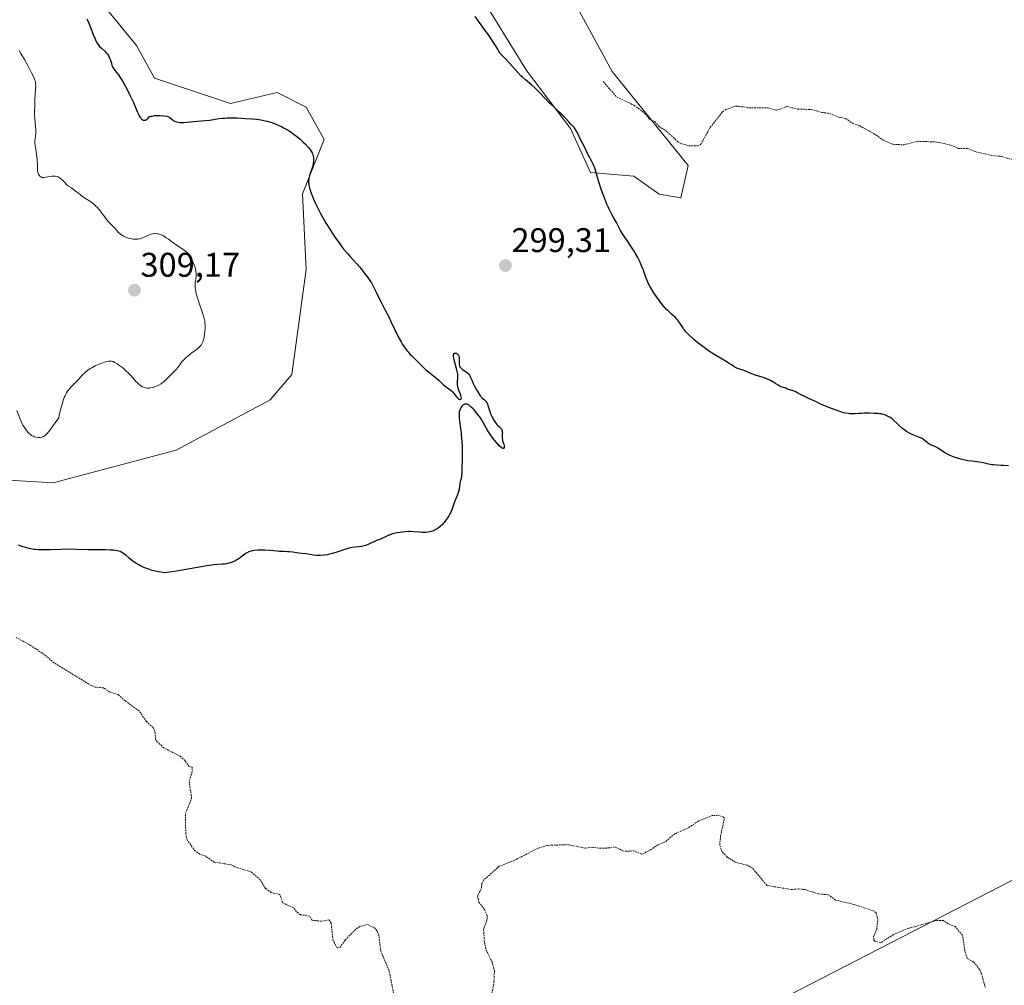
# Model space of a CAD drawing. Units: metres. Extents: x 622168 to 625664, y 4667030 to 4669409.
# Drawn here: x 623152 to 623440, y 4667607 to 4667890 of the extents above; entities that cross this region are included whole.
import ezdxf
from ezdxf.enums import TextEntityAlignment as Align

# ---------------------------------------------------------------- set-up
doc = ezdxf.new("R2010")
doc.units = ezdxf.units.M
doc.header["$MEASUREMENT"] = 0
doc.linetypes.add('TRAZOS', pattern=[0.75, 0.5, -0.25])
for name, color, linetype, lineweight in [('Carátula', 7, 'Continuous', 5), ('Cultivos herbáceos CxS', 92, 'Continuous', 0), ('Curva de nivel auxiliar', 36, 'TRAZOS', 0), ('Curva de nivel maestra', 36, 'Continuous', 30), ('Curva de nivel normal', 36, 'Continuous', 0), ('Layer 0', 7, 'Continuous', 0), ('Pastizal CxS', 92, 'Continuous', 0), ('Punto de cota en terreno', 7, 'Continuous', 0), ('Rótulo de punto de cota en terreno', 19, 'Continuous', 0)]:
    doc.layers.add(name, color=color, linetype=linetype, lineweight=lineweight)
doc.styles.add('Arial', font='txt', dxfattribs={"height": 0.2})

# ---------------------------------------------------------------- blocks, each defined once
blk = doc.blocks.new('5PATER')
at = {"layer": 'Carátula', "linetype": 'Continuous', "lineweight": 5}
h = blk.add_hatch(color=250, dxfattribs=at)
edge = h.paths.add_edge_path()
edge.add_ellipse((0, 0.01), major_axis=(-1.33, -1.34), ratio=0.999422, start_angle=0, end_angle=360)

msp = doc.modelspace()

# ---------------------------------------------------------------- linework, layer by layer
at = {"layer": 'Cultivos herbáceos CxS', "color": 92, "linetype": 'Continuous', "lineweight": 0}
for points in [[(623282.19, 4667904.38, 300.76), (623299.99, 4667875.25, 300.19), (623312.93, 4667858.26, 300.03), (623318.77, 4667845.32, 300.01), (623331.47, 4667844.26, 300.68), (623338.87, 4667838.97, 300.83), (623345.22, 4667837.91, 301.02), (623347.34, 4667847.44, 301.81), (623325.12, 4667874.97, 303.1), (623311.36, 4667900.38, 304.11)], [(623282.19, 4667904.38, 300.76), (623299.99, 4667875.25, 300.19), (623312.93, 4667858.26, 300.03), (623318.77, 4667845.32, 300.01), (623331.47, 4667844.26, 300.68), (623338.87, 4667838.97, 300.83), (623345.22, 4667837.91, 301.02), (623347.34, 4667847.44, 301.81), (623325.12, 4667874.97, 303.1), (623311.36, 4667900.38, 304.11)], [(623143.45, 4667755.48, 301.04), (623161.44, 4667754.42, 301.56), (623197.42, 4667763.95, 301.94), (623224.94, 4667778.77, 302.42), (623231.28, 4667786.18, 302.19), (623235.52, 4667816.89, 301.23), (623234.46, 4667839.12, 300.13), (623240.81, 4667855.01, 298.99), (623235.52, 4667864.54, 298.8), (623227.05, 4667868.77, 298.74), (623213.3, 4667865.59, 299.6), (623191.07, 4667873.01, 299.16), (623185.78, 4667882.54, 298.52), (623172.02, 4667899.48, 297.71)], [(623143.45, 4667755.48, 301.04), (623161.44, 4667754.42, 301.56), (623197.42, 4667763.95, 301.94), (623224.94, 4667778.77, 302.42), (623231.28, 4667786.18, 302.19), (623235.52, 4667816.89, 301.23), (623234.46, 4667839.12, 300.13), (623240.81, 4667855.01, 298.99), (623235.52, 4667864.54, 298.8), (623227.05, 4667868.77, 298.74), (623213.3, 4667865.59, 299.6), (623191.07, 4667873.01, 299.16), (623185.78, 4667882.54, 298.52), (623172.02, 4667899.48, 297.71)]]:
    msp.add_polyline3d(points, dxfattribs=at)
at = {"layer": 'Curva de nivel auxiliar', "color": 36, "linetype": 'TRAZOS', "lineweight": 0}
for points in [[(623322.49, 4667871.98, 302.5), (623326.46, 4667867.47, 302.5), (623331.49, 4667865.07, 302.5), (623334.7, 4667862.69, 302.5), (623335.97, 4667861.02, 302.5), (623337.56, 4667860.28, 302.5), (623338.86, 4667858.82, 302.5), (623340.73, 4667857.71, 302.5), (623344.39, 4667854.38, 302.5), (623345.45, 4667853.76, 302.5), (623347.59, 4667853.19, 302.5), (623350.14, 4667853.21, 302.5), (623351.02, 4667853.55, 302.5), (623353.81, 4667858.56, 302.5), (623357.43, 4667863.17, 302.5), (623358.44, 4667863.83, 302.5), (623361.38, 4667864.84, 302.5), (623365.18, 4667864.35, 302.5), (623370.6, 4667864.3, 302.5), (623373.36, 4667863.6, 302.5), (623376.38, 4667864.73, 302.5), (623379.47, 4667863.89, 302.5), (623383.42, 4667863.85, 302.5), (623386.48, 4667862.96, 302.5), (623388.82, 4667862.68, 302.5), (623391.37, 4667861.6, 302.5), (623393.53, 4667861.19, 302.5), (623395.45, 4667859.82, 302.5), (623397.51, 4667859.09, 302.5), (623401.8, 4667856.73, 302.5), (623404.46, 4667854.84, 302.5), (623407.38, 4667853.64, 302.5), (623410.53, 4667853.45, 302.5), (623414.47, 4667854.51, 302.5), (623420.17, 4667854.29, 302.5), (623424.28, 4667853.39, 302.5), (623426.4, 4667852.42, 302.5), (623429.23, 4667852.38, 302.5), (623431.46, 4667851.47, 302.5), (623436.62, 4667850.3, 302.5), (623439.04, 4667850.06, 302.5), (623442.95, 4667848.93, 302.5)], [(623261.39, 4667603.36, 297.5), (623259.78, 4667611.41, 297.5), (623257.32, 4667617.22, 297.5), (623256.78, 4667621.89, 297.5), (623256.26, 4667623.17, 297.5), (623255.5, 4667624.02, 297.5), (623253.47, 4667624.97, 297.5), (623251.21, 4667624.41, 297.5), (623249.93, 4667623.5, 297.5), (623246.93, 4667620.44, 297.5), (623245.46, 4667618.32, 297.5), (623244.58, 4667618.12, 297.5), (623243.37, 4667620.29, 297.5), (623242.81, 4667625.42, 297.5), (623242.21, 4667626.35, 297.5), (623239.97, 4667625.95, 297.5), (623237.21, 4667626.27, 297.5), (623236.46, 4667627.46, 297.5), (623233.89, 4667627.87, 297.5), (623232.69, 4667628.69, 297.5), (623231.89, 4667629.85, 297.5), (623228.59, 4667631.37, 297.5), (623227.81, 4667633.8, 297.5), (623225.27, 4667634.33, 297.5), (623223.56, 4667635.56, 297.5), (623222.07, 4667638.05, 297.5), (623219.39, 4667640.42, 297.5), (623215.37, 4667641.59, 297.5), (623213.5, 4667642.5, 297.5), (623208.6, 4667643.26, 297.5), (623206.01, 4667645.02, 297.5), (623204.37, 4667645.6, 297.5), (623203.05, 4667646.5, 297.5), (623200.64, 4667649.68, 297.5), (623200.22, 4667651.59, 297.5), (623200.19, 4667657.58, 297.5), (623201.95, 4667661.97, 297.5), (623201.24, 4667667.15, 297.5), (623202.06, 4667669.44, 297.5), (623202.12, 4667671.11, 297.5), (623201.25, 4667671.27, 297.5), (623200.01, 4667673.04, 297.5), (623198.58, 4667674.28, 297.5), (623193.81, 4667676.76, 297.5), (623191.71, 4667678.73, 297.5), (623191.39, 4667679.34, 297.5), (623191.22, 4667681.55, 297.5), (623190.69, 4667682.7, 297.5), (623188.74, 4667684.44, 297.5), (623186.58, 4667687.57, 297.5), (623182.51, 4667690.51, 297.5), (623180.4, 4667692.42, 297.5), (623178.01, 4667693.09, 297.5), (623176.22, 4667694.33, 297.5), (623173.73, 4667694.55, 297.5), (623172.51, 4667695.01, 297.5), (623161.71, 4667701.66, 297.5), (623159.4, 4667703.65, 297.5), (623154.86, 4667706.78, 297.5), (623150.53, 4667709.11, 297.5)], [(623434.34, 4667606.59, 297.5), (623433.26, 4667610.58, 297.5), (623432.73, 4667611.76, 297.5), (623431, 4667613.98, 297.5), (623429.08, 4667615.02, 297.5), (623428.4, 4667617.32, 297.5), (623427.72, 4667621.83, 297.5), (623425.6, 4667624.39, 297.5), (623423.55, 4667625.15, 297.5), (623422.1, 4667626.16, 297.5), (623420.11, 4667626.16, 297.5), (623411.92, 4667623.88, 297.5), (623407.5, 4667622.09, 297.5), (623403.75, 4667619.64, 297.5), (623402.08, 4667620.15, 297.5), (623401.77, 4667620.44, 297.5), (623401.69, 4667621.39, 297.5), (623402.57, 4667623.48, 297.5), (623402.93, 4667626.46, 297.5), (623402.43, 4667628.4, 297.5), (623401.93, 4667628.88, 297.5), (623395.93, 4667630.87, 297.5), (623390.56, 4667632.13, 297.5), (623388.39, 4667633.7, 297.5), (623385.49, 4667633.96, 297.5), (623381.56, 4667635.23, 297.5), (623379.65, 4667635.42, 297.5), (623377.6, 4667635.22, 297.5), (623370.44, 4667636.45, 297.5), (623366.24, 4667641.46, 297.5), (623364.6, 4667642.34, 297.5), (623361.18, 4667643.24, 297.5), (623358.79, 4667644.75, 297.5), (623357.33, 4667646.3, 297.5), (623356.6, 4667648.35, 297.5), (623356.84, 4667650.89, 297.5), (623357.97, 4667656.03, 297.5), (623357.57, 4667656.56, 297.5), (623356.04, 4667657.01, 297.5), (623354.44, 4667656.9, 297.5), (623350.47, 4667655.36, 297.5), (623347.48, 4667653.36, 297.5), (623343.5, 4667651.55, 297.5), (623340.45, 4667649.07, 297.5), (623338.53, 4667648.37, 297.5), (623335.86, 4667646.54, 297.5), (623333.72, 4667645.6, 297.5), (623331.64, 4667646.55, 297.5), (623328.49, 4667646.49, 297.5), (623325.87, 4667647.75, 297.5), (623324.26, 4667647.43, 297.5), (623321.18, 4667647.34, 297.5), (623319.32, 4667647.63, 297.5), (623317.22, 4667647.38, 297.5), (623312.23, 4667648.39, 297.5), (623306.1, 4667648.17, 297.5), (623303.49, 4667647.4, 297.5), (623296.45, 4667643.77, 297.5), (623292.05, 4667642.06, 297.5), (623287.48, 4667638.01, 297.5), (623286.95, 4667636.96, 297.5), (623286.79, 4667635.44, 297.5), (623285.72, 4667633.41, 297.5), (623286.06, 4667631.52, 297.5), (623287.72, 4667629.41, 297.5), (623288.54, 4667627.55, 297.5), (623288.43, 4667626.29, 297.5), (623287.43, 4667623.52, 297.5), (623287.71, 4667619.83, 297.5), (623288.2, 4667617.57, 297.5), (623289.96, 4667613.98, 297.5), (623290.63, 4667611.35, 297.5), (623290.47, 4667607.52, 297.5), (623289.54, 4667603.47, 297.5)]]:
    msp.add_polyline3d(points, dxfattribs=at)
at = {"layer": 'Curva de nivel maestra', "color": 36, "linetype": 'Continuous', "lineweight": 30}
for points in [[(623171.27, 4667890.39, 300), (623171.46, 4667889.98, 300), (623171.85, 4667889.11, 300), (623172.23, 4667888.19, 300), (623172.95, 4667886.32, 300), (623173.45, 4667885.04, 300), (623173.69, 4667884.48, 300), (623173.91, 4667883.99, 300), (623174.34, 4667883.21, 300), (623174.74, 4667882.62, 300), (623175.01, 4667882.31, 300), (623175.58, 4667881.76, 300), (623176.51, 4667880.94, 300), (623176.96, 4667880.47, 300), (623177.38, 4667879.94, 300), (623177.57, 4667879.65, 300), (623177.74, 4667879.34, 300), (623178.02, 4667878.68, 300), (623178.18, 4667878.23, 300), (623178.45, 4667877.36, 300), (623178.62, 4667876.79, 300), (623178.86, 4667876.14, 300), (623179.04, 4667875.81, 300), (623179.16, 4667875.61, 300), (623179.46, 4667875.25, 300), (623180.07, 4667874.56, 300), (623180.51, 4667874, 300), (623181.07, 4667873.17, 300), (623181.4, 4667872.63, 300), (623182.09, 4667871.45, 300), (623182.47, 4667870.77, 300), (623183.07, 4667869.65, 300), (623184, 4667867.82, 300), (623184.91, 4667865.87, 300), (623185.34, 4667864.89, 300), (623186.05, 4667863.19, 300), (623186.39, 4667862.43, 300), (623186.74, 4667861.76, 300), (623186.92, 4667861.47, 300), (623187.17, 4667861.15, 300), (623187.3, 4667861.01, 300), (623187.5, 4667860.85, 300), (623187.7, 4667860.73, 300), (623187.81, 4667860.69, 300), (623188.1, 4667860.65, 300), (623188.26, 4667860.66, 300), (623188.5, 4667860.74, 300), (623188.76, 4667860.89, 300), (623188.89, 4667860.98, 300), (623189.17, 4667861.23, 300), (623189.54, 4667861.65, 300), (623190.07, 4667861.82, 300), (623190.43, 4667861.9, 300), (623191.13, 4667862.02, 300), (623191.48, 4667862.05, 300), (623192.14, 4667862.08, 300), (623192.77, 4667862.07, 300), (623193.83, 4667861.98, 300), (623194.65, 4667861.84, 300), (623195.03, 4667861.74, 300), (623195.22, 4667861.65, 300), (623195.54, 4667861.46, 300), (623196.25, 4667860.85, 300), (623196.55, 4667860.64, 300), (623196.72, 4667860.53, 300), (623197.07, 4667860.36, 300), (623197.27, 4667860.28, 300), (623197.59, 4667860.18, 300), (623198.12, 4667860.06, 300), (623198.71, 4667859.99, 300), (623199.02, 4667859.98, 300), (623199.69, 4667860, 300), (623202.6, 4667860.34, 300), (623203.64, 4667860.42, 300), (623205.79, 4667860.58, 300), (623207.28, 4667860.74, 300), (623209.89, 4667861.16, 300), (623210.98, 4667861.28, 300), (623211.62, 4667861.32, 300), (623212.35, 4667861.35, 300), (623214.01, 4667861.36, 300), (623215.21, 4667861.33, 300), (623217.71, 4667861.23, 300), (623219.52, 4667861.1, 300), (623220.99, 4667860.94, 300), (623221.69, 4667860.85, 300), (623222.68, 4667860.69, 300), (623223.64, 4667860.5, 300), (623224.11, 4667860.39, 300), (623225.03, 4667860.13, 300), (623225.49, 4667859.98, 300), (623226.18, 4667859.74, 300), (623226.87, 4667859.46, 300), (623227.33, 4667859.26, 300), (623228.25, 4667858.82, 300), (623228.71, 4667858.59, 300), (623229.61, 4667858.09, 300), (623230.49, 4667857.56, 300), (623231.06, 4667857.19, 300), (623232.13, 4667856.44, 300), (623232.7, 4667856, 300), (623233.74, 4667855.13, 300), (623234.66, 4667854.28, 300), (623235.19, 4667853.74, 300), (623236.08, 4667852.77, 300), (623236.57, 4667852.17, 300), (623236.77, 4667851.91, 300), (623237.08, 4667851.43, 300), (623237.24, 4667851.13, 300), (623237.33, 4667850.94, 300), (623237.48, 4667850.54, 300), (623237.59, 4667850.13, 300), (623237.63, 4667849.92, 300), (623237.67, 4667849.58, 300), (623237.69, 4667849.03, 300), (623237.64, 4667848.42, 300), (623237.58, 4667848.08, 300), (623237.51, 4667847.73, 300), (623237.31, 4667847, 300), (623236.61, 4667844.81, 300), (623236.39, 4667844.02, 300), (623236.31, 4667843.66, 300), (623236.24, 4667843.15, 300), (623236.22, 4667842.9, 300), (623236.22, 4667842.39, 300), (623236.27, 4667841.91, 300), (623236.31, 4667841.65, 300), (623236.4, 4667841.22, 300), (623236.59, 4667840.49, 300), (623236.87, 4667839.62, 300), (623237.05, 4667839.12, 300), (623237.67, 4667837.54, 300), (623238.07, 4667836.63, 300), (623238.79, 4667835.09, 300), (623239.68, 4667833.36, 300), (623240.2, 4667832.42, 300), (623241.38, 4667830.42, 300), (623242.24, 4667829.03, 300), (623243.43, 4667827.19, 300), (623244.03, 4667826.3, 300), (623245.36, 4667824.42, 300), (623245.99, 4667823.57, 300), (623246.58, 4667822.81, 300), (623247.68, 4667821.49, 300), (623248.34, 4667820.75, 300), (623250.25, 4667818.69, 300), (623251.21, 4667817.57, 300), (623252.7, 4667815.64, 300), (623253.55, 4667814.58, 300), (623253.96, 4667814.03, 300), (623254.38, 4667813.4, 300), (623254.59, 4667813.04, 300), (623255.03, 4667812.22, 300), (623255.97, 4667810.27, 300), (623256.77, 4667808.64, 300), (623257.35, 4667807.52, 300), (623258.66, 4667805.06, 300), (623259.79, 4667802.83, 300), (623260.33, 4667801.69, 300), (623261.49, 4667799.25, 300), (623262.38, 4667797.41, 300), (623262.98, 4667796.26, 300), (623263.28, 4667795.72, 300), (623263.73, 4667794.96, 300), (623264.18, 4667794.27, 300), (623264.47, 4667793.86, 300), (623265.05, 4667793.11, 300), (623265.33, 4667792.77, 300), (623265.89, 4667792.16, 300), (623266.43, 4667791.61, 300), (623267.46, 4667790.63, 300), (623268.18, 4667789.92, 300), (623269.54, 4667788.54, 300), (623270.58, 4667787.57, 300), (623271.3, 4667786.96, 300), (623272.76, 4667785.81, 300), (623273.8, 4667784.97, 300), (623274.44, 4667784.41, 300), (623275.54, 4667783.36, 300), (623276.23, 4667782.73, 300), (623276.63, 4667782.41, 300), (623277.29, 4667781.96, 300), (623277.7, 4667781.69, 300), (623278.08, 4667781.38, 300), (623278.33, 4667781.13, 300), (623278.88, 4667780.48, 300), (623279.56, 4667779.64, 300), (623279.9, 4667779.25, 300), (623280.22, 4667778.97, 300), (623280.36, 4667778.88, 300), (623280.57, 4667778.83, 300), (623280.77, 4667778.9, 300), (623280.86, 4667779.02, 300), (623280.92, 4667779.18, 300), (623280.95, 4667779.44, 300), (623280.94, 4667779.58, 300), (623280.91, 4667779.75, 300), (623280.81, 4667780.1, 300), (623280.3, 4667781.29, 300), (623280.08, 4667781.88, 300), (623279.99, 4667782.2, 300), (623279.88, 4667782.69, 300), (623279.82, 4667783.21, 300), (623279.81, 4667783.48, 300), (623279.83, 4667784.04, 300), (623279.92, 4667785.26, 300), (623279.91, 4667785.94, 300), (623279.88, 4667786.29, 300), (623279.83, 4667786.66, 300), (623279.67, 4667787.42, 300), (623279.54, 4667787.94, 300), (623279.23, 4667788.97, 300), (623279.02, 4667789.7, 300), (623278.8, 4667790.58, 300), (623278.72, 4667790.98, 300), (623278.65, 4667791.49, 300), (623278.66, 4667791.9, 300), (623278.69, 4667792.06, 300), (623278.78, 4667792.27, 300), (623278.94, 4667792.41, 300), (623279.08, 4667792.46, 300), (623279.22, 4667792.46, 300), (623279.33, 4667792.44, 300), (623279.54, 4667792.37, 300), (623279.74, 4667792.26, 300), (623279.83, 4667792.18, 300), (623279.96, 4667792.05, 300), (623280.13, 4667791.79, 300), (623280.25, 4667791.47, 300), (623280.28, 4667791.29, 300), (623280.32, 4667790.88, 300), (623280.28, 4667789.95, 300), (623280.29, 4667789.29, 300), (623280.31, 4667789.09, 300), (623280.41, 4667788.73, 300), (623280.55, 4667788.41, 300), (623280.67, 4667788.22, 300), (623280.76, 4667788.11, 300), (623280.98, 4667787.89, 300), (623281.41, 4667787.56, 300), (623282.34, 4667786.97, 300), (623282.71, 4667786.69, 300), (623282.88, 4667786.53, 300), (623283.12, 4667786.26, 300), (623283.34, 4667785.93, 300), (623283.44, 4667785.74, 300), (623283.65, 4667785.29, 300), (623284.07, 4667784.26, 300), (623284.4, 4667783.48, 300), (623284.76, 4667782.77, 300), (623285.58, 4667781.42, 300), (623286.18, 4667780.44, 300), (623286.5, 4667779.96, 300), (623286.83, 4667779.55, 300), (623286.99, 4667779.36, 300), (623287.33, 4667779.07, 300), (623287.76, 4667778.73, 300), (623287.96, 4667778.56, 300), (623288.25, 4667778.23, 300), (623288.37, 4667778.03, 300), (623288.59, 4667777.52, 300), (623288.73, 4667777.11, 300), (623289, 4667776.19, 300), (623289.36, 4667775.04, 300), (623289.51, 4667774.65, 300), (623289.85, 4667773.88, 300), (623290.22, 4667773.16, 300), (623290.39, 4667772.85, 300), (623290.74, 4667772.3, 300), (623291, 4667771.94, 300), (623291.37, 4667771.5, 300), (623291.6, 4667771.26, 300), (623292.03, 4667770.89, 300), (623292.42, 4667770.54, 300), (623292.68, 4667770.23, 300), (623292.78, 4667770.06, 300), (623292.88, 4667769.79, 300), (623292.94, 4667769.48, 300), (623292.95, 4667769.3, 300), (623292.93, 4667768.93, 300), (623292.86, 4667768.08, 300), (623292.85, 4667767.65, 300), (623292.87, 4667767.44, 300), (623292.96, 4667767.03, 300), (623293.04, 4667766.76, 300), (623293.23, 4667766.26, 300), (623293.41, 4667765.71, 300), (623293.48, 4667765.37, 300), (623293.5, 4667765.15, 300), (623293.49, 4667764.9, 300), (623293.47, 4667764.78, 300), (623293.33, 4667764.51, 300), (623293.24, 4667764.46, 300), (623293.1, 4667764.46, 300), (623292.92, 4667764.53, 300), (623292.56, 4667764.79, 300), (623292.05, 4667765.29, 300), (623291.72, 4667765.63, 300), (623291.02, 4667766.44, 300), (623290.61, 4667766.96, 300), (623289.91, 4667767.89, 300), (623289.13, 4667769.03, 300), (623288.71, 4667769.69, 300), (623287.79, 4667771.2, 300), (623287.3, 4667772.06, 300), (623286.52, 4667773.49, 300), (623285.8, 4667774.42, 300), (623285.38, 4667774.94, 300), (623284.66, 4667775.78, 300), (623284.36, 4667776.12, 300), (623283.85, 4667776.63, 300), (623283.45, 4667776.97, 300), (623283.23, 4667777.13, 300), (623282.85, 4667777.34, 300), (623282.53, 4667777.46, 300), (623282.38, 4667777.49, 300), (623282.17, 4667777.52, 300), (623281.98, 4667777.5, 300), (623281.88, 4667777.48, 300), (623281.74, 4667777.42, 300), (623281.46, 4667777.25, 300), (623281.22, 4667777.01, 300), (623281.09, 4667776.87, 300), (623280.92, 4667776.62, 300), (623280.67, 4667776.19, 300), (623280.48, 4667775.7, 300), (623280.4, 4667775.43, 300), (623280.34, 4667775.15, 300), (623280.27, 4667774.55, 300), (623280.26, 4667773.9, 300), (623280.28, 4667773.45, 300), (623280.38, 4667772.5, 300), (623280.48, 4667771.76, 300), (623280.73, 4667770.26, 300), (623280.88, 4667769.19, 300), (623280.94, 4667768.54, 300), (623280.99, 4667767.37, 300), (623281.04, 4667766.6, 300), (623281.19, 4667765.04, 300), (623281.23, 4667763.91, 300), (623281.22, 4667762.93, 300), (623281.14, 4667760.72, 300), (623281.08, 4667759.2, 300), (623281.07, 4667758.4, 300), (623281.08, 4667757.22, 300), (623281.03, 4667756.53, 300), (623280.95, 4667756.08, 300), (623280.72, 4667755.14, 300), (623280.55, 4667754.36, 300), (623280.28, 4667752.56, 300), (623280.14, 4667751.91, 300), (623280.05, 4667751.57, 300), (623279.82, 4667750.9, 300)], [(623441.15, 4667759.42, 300), (623439.74, 4667759.46, 300), (623438.99, 4667759.49, 300), (623437.85, 4667759.57, 300), (623436.76, 4667759.68, 300), (623436.25, 4667759.74, 300), (623435.32, 4667759.9, 300), (623433.75, 4667760.25, 300), (623432.68, 4667760.48, 300), (623431.97, 4667760.58, 300), (623430.48, 4667760.73, 300), (623429.3, 4667760.88, 300), (623428.06, 4667761.13, 300), (623427.22, 4667761.34, 300), (623426.66, 4667761.5, 300), (623425.57, 4667761.85, 300), (623424.54, 4667762.24, 300), (623424.05, 4667762.44, 300), (623423.36, 4667762.77, 300), (623422.73, 4667763.1, 300), (623422.45, 4667763.27, 300), (623421.92, 4667763.63, 300), (623420.99, 4667764.31, 300), (623420.52, 4667764.62, 300), (623420.28, 4667764.76, 300), (623419.75, 4667765, 300), (623418.62, 4667765.45, 300), (623418.07, 4667765.71, 300), (623417.81, 4667765.86, 300), (623417.32, 4667766.2, 300), (623416.37, 4667766.99, 300), (623415.85, 4667767.37, 300), (623415.56, 4667767.54, 300), (623414.93, 4667767.84, 300), (623413.5, 4667768.38, 300), (623412.74, 4667768.68, 300), (623412.36, 4667768.85, 300), (623411.99, 4667769.05, 300), (623411.26, 4667769.5, 300), (623410.55, 4667770, 300), (623410.1, 4667770.36, 300), (623409.23, 4667771.12, 300), (623408.64, 4667771.68, 300), (623407.58, 4667772.72, 300), (623406.92, 4667773.32, 300), (623406.73, 4667773.46, 300), (623406.38, 4667773.69, 300), (623406.17, 4667773.8, 300), (623405.79, 4667773.96, 300), (623405.52, 4667774.07, 300), (623404.93, 4667774.34, 300), (623404.48, 4667774.48, 300), (623403.84, 4667774.61, 300), (623403.43, 4667774.66, 300), (623402.95, 4667774.7, 300), (623401.82, 4667774.77, 300), (623400.57, 4667774.8, 300), (623398.89, 4667774.8, 300), (623398.12, 4667774.78, 300), (623397.43, 4667774.74, 300), (623396.25, 4667774.66, 300), (623395.46, 4667774.63, 300), (623394.67, 4667774.66, 300), (623394.26, 4667774.7, 300), (623393.37, 4667774.85, 300), (623392.88, 4667774.97, 300), (623391.79, 4667775.29, 300), (623390.96, 4667775.57, 300), (623389.04, 4667776.31, 300), (623386.43, 4667777.41, 300), (623384.62, 4667778.21, 300), (623382.42, 4667779.23, 300), (623381.5, 4667779.68, 300), (623380.44, 4667780.22, 300), (623379.18, 4667780.92, 300), (623378.66, 4667781.2, 300), (623378.36, 4667781.31, 300), (623377.8, 4667781.44, 300), (623377.38, 4667781.54, 300), (623377.1, 4667781.64, 300), (623376.49, 4667781.9, 300), (623375.94, 4667782.12, 300), (623375.53, 4667782.27, 300), (623374.65, 4667782.57, 300), (623374.05, 4667782.82, 300), (623373.7, 4667783.01, 300), (623373.05, 4667783.46, 300), (623372.44, 4667783.86, 300), (623371.72, 4667784.26, 300), (623371.3, 4667784.47, 300), (623370.61, 4667784.79, 300), (623369.47, 4667785.24, 300), (623368.66, 4667785.52, 300), (623367.06, 4667786.01, 300), (623366.04, 4667786.35, 300), (623365.5, 4667786.57, 300), (623364.62, 4667786.98, 300), (623363.98, 4667787.24, 300), (623363.49, 4667787.4, 300), (623362.4, 4667787.71, 300), (623361.85, 4667787.9, 300), (623361.58, 4667788.01, 300), (623361.07, 4667788.28, 300), (623360.74, 4667788.49, 300), (623360.06, 4667788.95, 300), (623359.19, 4667789.53, 300), (623358.51, 4667789.94, 300), (623356.79, 4667790.95, 300), (623355.13, 4667791.97, 300), (623353.36, 4667793.14, 300), (623352.42, 4667793.8, 300), (623351.01, 4667794.83, 300), (623349.68, 4667795.87, 300), (623349.07, 4667796.38, 300), (623348.5, 4667796.88, 300), (623347.52, 4667797.83, 300), (623346.72, 4667798.71, 300), (623346.27, 4667799.24, 300), (623346.01, 4667799.58, 300), (623345.57, 4667800.2, 300), (623345.18, 4667800.79, 300), (623344.58, 4667801.77, 300), (623344.27, 4667802.2, 300), (623344.08, 4667802.42, 300), (623343.64, 4667802.86, 300), (623342.49, 4667803.88, 300), (623341.79, 4667804.52, 300), (623341.42, 4667804.89, 300), (623341.07, 4667805.25, 300), (623340.36, 4667806.04, 300), (623339.8, 4667806.69, 300), (623338.97, 4667807.73, 300), (623338.17, 4667808.82, 300), (623337.78, 4667809.37, 300), (623337.41, 4667809.93, 300), (623336.72, 4667811.04, 300), (623336.12, 4667812.09, 300), (623335.77, 4667812.76, 300), (623335.56, 4667813.18, 300), (623335.22, 4667813.94, 300), (623334.93, 4667814.68, 300), (623334.51, 4667816.01, 300), (623334.27, 4667816.75, 300), (623334.11, 4667817.17, 300), (623333.54, 4667818.5, 300), (623333.19, 4667819.25, 300), (623332.58, 4667820.43, 300), (623331.9, 4667821.66, 300), (623331.53, 4667822.27, 300), (623330.78, 4667823.46, 300), (623329.28, 4667825.68, 300), (623328.3, 4667827.14, 300), (623328.03, 4667827.57, 300), (623327.56, 4667828.4, 300), (623326.34, 4667830.68, 300), (623326.05, 4667831.21, 300), (623325.38, 4667832.39, 300), (623324.82, 4667833.43, 300), (623324.23, 4667834.64, 300), (623323.91, 4667835.32, 300), (623323.59, 4667836.07, 300), (623322.93, 4667837.68, 300), (623322.28, 4667839.38, 300), (623321.88, 4667840.51, 300), (623321.18, 4667842.6, 300), (623320.79, 4667843.93, 300), (623320.19, 4667846.06, 300), (623319.9, 4667846.94, 300), (623319.74, 4667847.36, 300), (623319.57, 4667847.77, 300), (623319.18, 4667848.56, 300), (623318.05, 4667850.57, 300), (623317.79, 4667851.1, 300), (623317.1, 4667852.65, 300), (623315.85, 4667855.03, 300), (623314.95, 4667856.95, 300), (623314.51, 4667857.78, 300), (623314.37, 4667858, 300), (623314.07, 4667858.4, 300), (623313.85, 4667858.64, 300), (623313.38, 4667859.13, 300), (623312.97, 4667859.57, 300), (623312.49, 4667860.1, 300), (623311.33, 4667861.4, 300), (623310.3, 4667862.46, 300), (623309.54, 4667863.18, 300), (623307.89, 4667864.66, 300), (623306.58, 4667865.91, 300), (623305.68, 4667866.83, 300), (623303.85, 4667868.76, 300), (623302.93, 4667869.7, 300), (623302.47, 4667870.14, 300), (623301.55, 4667870.95, 300), (623299.73, 4667872.47, 300), (623298.83, 4667873.27, 300), (623298.38, 4667873.7, 300), (623297.47, 4667874.66, 300), (623295.11, 4667877.3, 300), (623293.37, 4667879.16, 300), (623292.29, 4667880.26, 300), (623291.93, 4667880.93, 300), (623291.59, 4667881.5, 300), (623290.72, 4667882.87, 300), (623289.05, 4667885.37, 300), (623287.76, 4667887.23, 300), (623285.02, 4667891.07, 300)], [(623279.82, 4667750.9, 300), (623279.24, 4667749.55, 300), (623278.84, 4667748.6, 300), (623278.63, 4667748, 300), (623278.23, 4667746.81, 300), (623277.98, 4667746.15, 300), (623277.82, 4667745.8, 300), (623277.47, 4667745.11, 300), (623277.26, 4667744.74, 300), (623276.92, 4667744.18, 300), (623276.33, 4667743.34, 300), (623275.89, 4667742.79, 300), (623275.66, 4667742.52, 300), (623275.3, 4667742.13, 300), (623274.85, 4667741.7, 300), (623274.62, 4667741.5, 300), (623274.25, 4667741.22, 300), (623273.68, 4667740.84, 300), (623273.07, 4667740.51, 300), (623272.75, 4667740.37, 300), (623272.09, 4667740.14, 300), (623271.74, 4667740.05, 300), (623271.2, 4667739.95, 300), (623270.64, 4667739.89, 300), (623270.26, 4667739.87, 300), (623269.48, 4667739.88, 300), (623268.68, 4667739.92, 300), (623267.11, 4667740.05, 300), (623265.98, 4667740.12, 300), (623265.46, 4667740.13, 300), (623264.48, 4667740.09, 300), (623263.59, 4667739.99, 300), (623263.04, 4667739.91, 300), (623262.06, 4667739.72, 300), (623260.83, 4667739.44, 300), (623260.3, 4667739.29, 300), (623259.56, 4667739.03, 300), (623259.08, 4667738.82, 300), (623257.5, 4667738.04, 300), (623257.05, 4667737.85, 300), (623256.14, 4667737.5, 300), (623255.39, 4667737.17, 300), (623255.04, 4667737, 300), (623254.26, 4667736.61, 300), (623253.62, 4667736.32, 300), (623252.91, 4667736.06, 300), (623252.52, 4667735.96, 300), (623251.7, 4667735.8, 300), (623249.91, 4667735.56, 300), (623248.98, 4667735.43, 300), (623248.52, 4667735.34, 300), (623248.06, 4667735.23, 300), (623247.15, 4667734.97, 300), (623244.48, 4667734.06, 300), (623243.17, 4667733.68, 300), (623242.31, 4667733.47, 300), (623241.76, 4667733.36, 300), (623240.69, 4667733.2, 300), (623239.59, 4667733.12, 300), (623238.91, 4667733.11, 300), (623238.48, 4667733.12, 300), (623237.68, 4667733.2, 300), (623237.13, 4667733.28, 300), (623236.12, 4667733.48, 300), (623235.41, 4667733.61, 300), (623233.26, 4667733.78, 300), (623232.71, 4667733.86, 300), (623231.55, 4667734.06, 300), (623230.66, 4667734.18, 300), (623230.07, 4667734.22, 300), (623228.83, 4667734.25, 300), (623227.74, 4667734.3, 300), (623226.89, 4667734.38, 300), (623224.96, 4667734.58, 300), (623223.38, 4667734.7, 300), (623222.43, 4667734.73, 300), (623221.96, 4667734.72, 300), (623221.27, 4667734.7, 300), (623220.29, 4667734.6, 300), (623219.68, 4667734.49, 300), (623219.39, 4667734.42, 300), (623218.99, 4667734.3, 300), (623218.62, 4667734.15, 300), (623218.39, 4667734.04, 300), (623217.97, 4667733.8, 300), (623217.57, 4667733.52, 300), (623216.79, 4667732.92, 300), (623216.17, 4667732.45, 300), (623215.54, 4667732.04, 300), (623215.2, 4667731.84, 300), (623214.67, 4667731.56, 300), (623213.83, 4667731.19, 300), (623213.24, 4667730.98, 300), (623212.94, 4667730.89, 300), (623212.49, 4667730.77, 300), (623212.19, 4667730.71, 300), (623211.57, 4667730.62, 300), (623210.94, 4667730.56, 300), (623209.58, 4667730.46, 300), (623208.45, 4667730.36, 300), (623207.83, 4667730.29, 300), (623206.42, 4667730.06, 300), (623201.41, 4667729.19, 300), (623196.95, 4667728.48, 300), (623194.03, 4667728.05, 300), (623192.92, 4667728.22, 300), (623192.24, 4667728.34, 300), (623191, 4667728.62, 300), (623190.44, 4667728.76, 300), (623189.42, 4667729.08, 300), (623188.52, 4667729.42, 300), (623187.98, 4667729.65, 300), (623187.02, 4667730.12, 300), (623186.53, 4667730.38, 300), (623185.64, 4667730.9, 300), (623184.86, 4667731.41, 300), (623184.39, 4667731.76, 300), (623183.53, 4667732.46, 300), (623182.72, 4667733.18, 300), (623182.29, 4667733.52, 300), (623181.82, 4667733.84, 300), (623181.56, 4667733.99, 300), (623180.99, 4667734.25, 300), (623180.67, 4667734.36, 300), (623180.14, 4667734.5, 300), (623179.55, 4667734.61, 300), (623179.12, 4667734.66, 300), (623178.2, 4667734.73, 300), (623176.68, 4667734.77, 300), (623173.32, 4667734.77, 300), (623171.6, 4667734.79, 300), (623168.13, 4667734.9, 300), (623165.54, 4667734.94, 300), (623163.82, 4667734.92, 300), (623160.61, 4667734.83, 300), (623158.61, 4667734.78, 300), (623157.09, 4667734.8, 300), (623156.28, 4667734.86, 300), (623155.79, 4667734.92, 300), (623154.86, 4667735.08, 300), (623153.89, 4667735.29, 300), (623153.38, 4667735.42, 300), (623152.57, 4667735.66, 300), (623151.23, 4667736.11, 300)]]:
    msp.add_polyline3d(points, dxfattribs=at)
at = {"layer": 'Curva de nivel normal', "color": 36, "linetype": 'Continuous', "lineweight": 0}
msp.add_polyline3d([(623150.74, 4667775.6, 305), (623151.76, 4667773.03, 305), (623152.14, 4667772.17, 305), (623152.34, 4667771.75, 305), (623152.55, 4667771.35, 305), (623153, 4667770.6, 305), (623153.47, 4667769.92, 305), (623153.78, 4667769.52, 305), (623153.99, 4667769.27, 305), (623154.41, 4667768.84, 305), (623154.64, 4667768.64, 305), (623155.09, 4667768.3, 305), (623155.52, 4667768.06, 305), (623155.81, 4667767.94, 305), (623156.01, 4667767.87, 305), (623156.39, 4667767.78, 305), (623156.98, 4667767.7, 305), (623157.28, 4667767.7, 305), (623157.73, 4667767.74, 305), (623158.17, 4667767.84, 305), (623158.4, 4667767.91, 305), (623158.67, 4667768.03, 305), (623158.81, 4667768.11, 305), (623159.06, 4667768.29, 305), (623159.51, 4667768.73, 305), (623160.13, 4667769.44, 305), (623160.51, 4667769.92, 305), (623161.45, 4667771.2, 305), (623162.02, 4667772.02, 305), (623163.03, 4667773.49, 305), (623163.31, 4667774.74, 305), (623163.84, 4667776.85, 305), (623164.01, 4667777.45, 305), (623164.35, 4667778.51, 305), (623164.68, 4667779.41, 305), (623164.9, 4667779.93, 305), (623165.05, 4667780.25, 305), (623165.35, 4667780.82, 305), (623165.62, 4667781.25, 305), (623165.8, 4667781.51, 305), (623166.17, 4667781.99, 305), (623166.74, 4667782.62, 305), (623167.92, 4667783.78, 305), (623168.82, 4667784.74, 305), (623170.03, 4667786.05, 305), (623170.65, 4667786.66, 305), (623170.96, 4667786.93, 305), (623171.6, 4667787.44, 305), (623172.26, 4667787.88, 305), (623172.72, 4667788.16, 305), (623173.7, 4667788.67, 305), (623174.9, 4667789.19, 305), (623175.71, 4667789.5, 305), (623176.71, 4667789.83, 305), (623177.15, 4667789.95, 305), (623177.66, 4667790.06, 305), (623177.89, 4667790.09, 305), (623178.21, 4667790.09, 305), (623178.53, 4667790.05, 305), (623178.69, 4667790.01, 305), (623178.95, 4667789.93, 305), (623179.51, 4667789.66, 305), (623180.11, 4667789.3, 305), (623180.44, 4667789.09, 305), (623180.96, 4667788.72, 305), (623181.78, 4667788.08, 305), (623182.63, 4667787.36, 305), (623183.45, 4667786.56, 305), (623184.23, 4667785.73, 305), (623185.65, 4667784.16, 305), (623186.28, 4667783.52, 305), (623186.57, 4667783.26, 305), (623187.11, 4667782.84, 305), (623187.6, 4667782.55, 305), (623187.9, 4667782.41, 305), (623188.09, 4667782.33, 305), (623188.46, 4667782.23, 305), (623188.98, 4667782.15, 305), (623189.24, 4667782.14, 305), (623189.66, 4667782.18, 305), (623189.89, 4667782.21, 305), (623190.4, 4667782.33, 305), (623191.2, 4667782.58, 305), (623191.64, 4667782.75, 305), (623192.33, 4667783.07, 305), (623193.02, 4667783.46, 305), (623193.35, 4667783.69, 305), (623193.68, 4667783.94, 305), (623194.3, 4667784.48, 305), (623194.88, 4667785.05, 305), (623195.57, 4667785.78, 305), (623195.88, 4667786.1, 305), (623196.5, 4667786.69, 305), (623197.18, 4667787.34, 305), (623197.48, 4667787.67, 305), (623197.92, 4667788.26, 305), (623198.6, 4667789.22, 305), (623199.04, 4667789.76, 305), (623199.29, 4667790.05, 305), (623199.85, 4667790.64, 305), (623200.26, 4667791.03, 305), (623201.11, 4667791.79, 305), (623201.75, 4667792.31, 305), (623202.66, 4667792.97, 305), (623203.39, 4667793.49, 305), (623203.73, 4667793.74, 305), (623204.19, 4667794.15, 305), (623204.55, 4667794.55, 305), (623204.71, 4667794.76, 305), (623204.93, 4667795.11, 305), (623205.22, 4667795.7, 305), (623205.45, 4667796.37, 305), (623205.54, 4667796.75, 305), (623205.63, 4667797.15, 305), (623205.75, 4667798.01, 305), (623205.84, 4667798.9, 305), (623205.88, 4667799.47, 305), (623205.9, 4667800.53, 305), (623205.87, 4667801.41, 305), (623205.82, 4667801.84, 305), (623205.67, 4667802.55, 305), (623205.56, 4667802.97, 305), (623205.24, 4667803.98, 305), (623204.09, 4667807.32, 305), (623203.76, 4667808.36, 305), (623203.33, 4667809.83, 305), (623203.17, 4667810.49, 305), (623203.06, 4667811.09, 305), (623203.01, 4667811.45, 305), (623202.96, 4667812.09, 305), (623202.95, 4667812.37, 305), (623202.98, 4667812.89, 305), (623203.04, 4667813.34, 305), (623203.18, 4667814.14, 305), (623203.28, 4667814.9, 305), (623203.3, 4667815.28, 305), (623203.28, 4667815.88, 305), (623203.2, 4667816.52, 305), (623203.14, 4667816.86, 305), (623203.05, 4667817.21, 305), (623202.83, 4667817.96, 305), (623202.55, 4667818.72, 305), (623202.35, 4667819.22, 305), (623201.92, 4667820.14, 305), (623201.62, 4667820.68, 305), (623201.46, 4667820.92, 305), (623201.23, 4667821.26, 305), (623200.84, 4667821.73, 305), (623200.64, 4667821.94, 305), (623200.18, 4667822.34, 305), (623199.92, 4667822.54, 305), (623199.37, 4667822.92, 305), (623198.14, 4667823.7, 305), (623197.48, 4667824.14, 305), (623196.49, 4667824.85, 305), (623195.18, 4667825.82, 305), (623194.54, 4667826.26, 305), (623193.71, 4667826.76, 305), (623193.31, 4667826.96, 305), (623192.72, 4667827.2, 305), (623192.14, 4667827.37, 305), (623191.86, 4667827.42, 305), (623191.31, 4667827.47, 305), (623191.04, 4667827.46, 305), (623190.49, 4667827.39, 305), (623190.13, 4667827.3, 305), (623189.88, 4667827.22, 305), (623189.37, 4667827.02, 305), (623188.76, 4667826.72, 305), (623187.88, 4667826.29, 305), (623187.4, 4667826.1, 305), (623186.88, 4667825.94, 305), (623186.61, 4667825.88, 305), (623186.18, 4667825.82, 305), (623185.72, 4667825.79, 305), (623185.41, 4667825.8, 305), (623184.76, 4667825.85, 305), (623184.44, 4667825.9, 305), (623183.8, 4667826.04, 305), (623183.17, 4667826.22, 305), (623182.4, 4667826.51, 305), (623182.05, 4667826.68, 305), (623181.7, 4667826.88, 305), (623181.48, 4667827.02, 305), (623181.09, 4667827.32, 305), (623180.56, 4667827.81, 305), (623179.57, 4667828.91, 305), (623177.56, 4667831.04, 305), (623177.04, 4667831.63, 305), (623176.4, 4667832.44, 305), (623175.67, 4667833.47, 305), (623175.29, 4667833.99, 305), (623174.69, 4667834.71, 305), (623174.36, 4667835.08, 305), (623173.81, 4667835.62, 305), (623173.21, 4667836.16, 305), (623172.88, 4667836.42, 305), (623172.55, 4667836.67, 305), (623171.85, 4667837.16, 305), (623170.43, 4667838.08, 305), (623169.76, 4667838.53, 305), (623168.88, 4667839.2, 305), (623167.87, 4667840.03, 305), (623167.41, 4667840.38, 305), (623166.74, 4667840.82, 305), (623165.88, 4667841.4, 305), (623165.46, 4667841.74, 305), (623164.81, 4667842.38, 305), (623163.93, 4667843.28, 305), (623163.49, 4667843.66, 305), (623163.27, 4667843.82, 305), (623162.82, 4667844.05, 305), (623162.35, 4667844.2, 305), (623162.02, 4667844.26, 305), (623161.79, 4667844.28, 305), (623161.31, 4667844.27, 305), (623161.02, 4667844.24, 305), (623160.41, 4667844.15, 305), (623159.23, 4667843.95, 305), (623158.72, 4667843.9, 305), (623158.49, 4667843.89, 305), (623158.12, 4667843.94, 305), (623157.81, 4667844.05, 305), (623157.65, 4667844.15, 305), (623157.55, 4667844.24, 305), (623157.37, 4667844.43, 305), (623157.22, 4667844.67, 305), (623157.15, 4667844.8, 305), (623157.06, 4667845.03, 305), (623156.94, 4667845.44, 305), (623156.86, 4667845.95, 305), (623156.83, 4667846.24, 305), (623156.79, 4667847.31, 305), (623156.72, 4667849.04, 305), (623156.63, 4667849.98, 305), (623156.41, 4667851.42, 305), (623156.2, 4667852.68, 305), (623156.12, 4667853.28, 305), (623156.06, 4667854.15, 305), (623156.06, 4667854.55, 305), (623156.13, 4667855.33, 305), (623156.33, 4667856.8, 305), (623156.37, 4667857.55, 305), (623156.36, 4667857.95, 305), (623156.28, 4667858.8, 305), (623156.13, 4667860.15, 305), (623156.06, 4667860.95, 305), (623155.99, 4667862.36, 305), (623155.98, 4667863.16, 305), (623156.02, 4667864.91, 305), (623156.09, 4667866.7, 305), (623156.26, 4667869.82, 305), (623156.29, 4667870.87, 305), (623156.28, 4667871.29, 305), (623156.23, 4667871.76, 305), (623156.2, 4667871.98, 305), (623156.09, 4667872.39, 305), (623155.99, 4667872.68, 305), (623155.72, 4667873.32, 305), (623155.1, 4667874.58, 305), (623154.72, 4667875.33, 305), (623154.07, 4667876.55, 305), (623152.99, 4667878.5, 305), (623151.96, 4667880.24, 305), (623151.44, 4667881.07, 305)], dxfattribs=at)
at = {"layer": 'Layer 0', "linetype": 'Continuous', "lineweight": 0}
msp.add_lwpolyline([(623561.89, 4667699.65), (623322.03, 4667575.96)], dxfattribs=at)
at = {"layer": 'Pastizal CxS', "color": 92, "linetype": 'Continuous', "lineweight": 0}
for points in [[(623311.36, 4667900.38, 304.11), (623325.12, 4667874.97, 303.1), (623347.34, 4667847.44, 301.81), (623345.22, 4667837.91, 301.02), (623338.87, 4667838.97, 300.83), (623331.47, 4667844.26, 300.68), (623318.77, 4667845.32, 300.01), (623312.93, 4667858.26, 300.03), (623299.99, 4667875.25, 300.19), (623282.19, 4667904.38, 300.76)], [(623282.19, 4667904.38, 300.76), (623299.99, 4667875.25, 300.19), (623312.93, 4667858.26, 300.03), (623318.77, 4667845.32, 300.01), (623331.47, 4667844.26, 300.68), (623338.87, 4667838.97, 300.83), (623345.22, 4667837.91, 301.02), (623347.34, 4667847.44, 301.81), (623325.12, 4667874.97, 303.1), (623311.36, 4667900.38, 304.11)], [(623172.02, 4667899.48, 297.71), (623185.78, 4667882.54, 298.52), (623191.07, 4667873.01, 299.16), (623213.3, 4667865.59, 299.6), (623227.05, 4667868.77, 298.74), (623235.52, 4667864.54, 298.8), (623240.81, 4667855.01, 298.99), (623234.46, 4667839.12, 300.13), (623235.52, 4667816.89, 301.23), (623231.28, 4667786.18, 302.19), (623224.94, 4667778.77, 302.42), (623197.42, 4667763.95, 301.94), (623161.44, 4667754.42, 301.56), (623143.45, 4667755.48, 301.04)], [(623143.45, 4667755.48, 301.04), (623161.44, 4667754.42, 301.56), (623197.42, 4667763.95, 301.94), (623224.94, 4667778.77, 302.42), (623231.28, 4667786.18, 302.19), (623235.52, 4667816.89, 301.23), (623234.46, 4667839.12, 300.13), (623240.81, 4667855.01, 298.99), (623235.52, 4667864.54, 298.8), (623227.05, 4667868.77, 298.74), (623213.3, 4667865.59, 299.6), (623191.07, 4667873.01, 299.16), (623185.78, 4667882.54, 298.52), (623172.02, 4667899.48, 297.71)]]:
    msp.add_polyline3d(points, dxfattribs=at)

# ---------------------------------------------------------------- block references
at = {"layer": 'Punto de cota en terreno', "linetype": 'Continuous', "lineweight": 0}
for p in [(623293.86, 4667818.09, 299.31), (623185.22, 4667810.87, 309.17)]:
    msp.add_blockref('5PATER', p, dxfattribs=at)

# ---------------------------------------------------------------- texts
at = {"layer": 'Rótulo de punto de cota en terreno', "color": 19, "linetype": 'Continuous', "lineweight": 0, "style": 'Arial'}
for s, p in [('299,31', (623295.62, 4667819.85)), ('309,17', (623186.98, 4667812.63))]:
    msp.add_text(s, height=7, dxfattribs=at).set_placement(p, align=Align.BOTTOM_LEFT)

doc.saveas('drawing.dxf')
